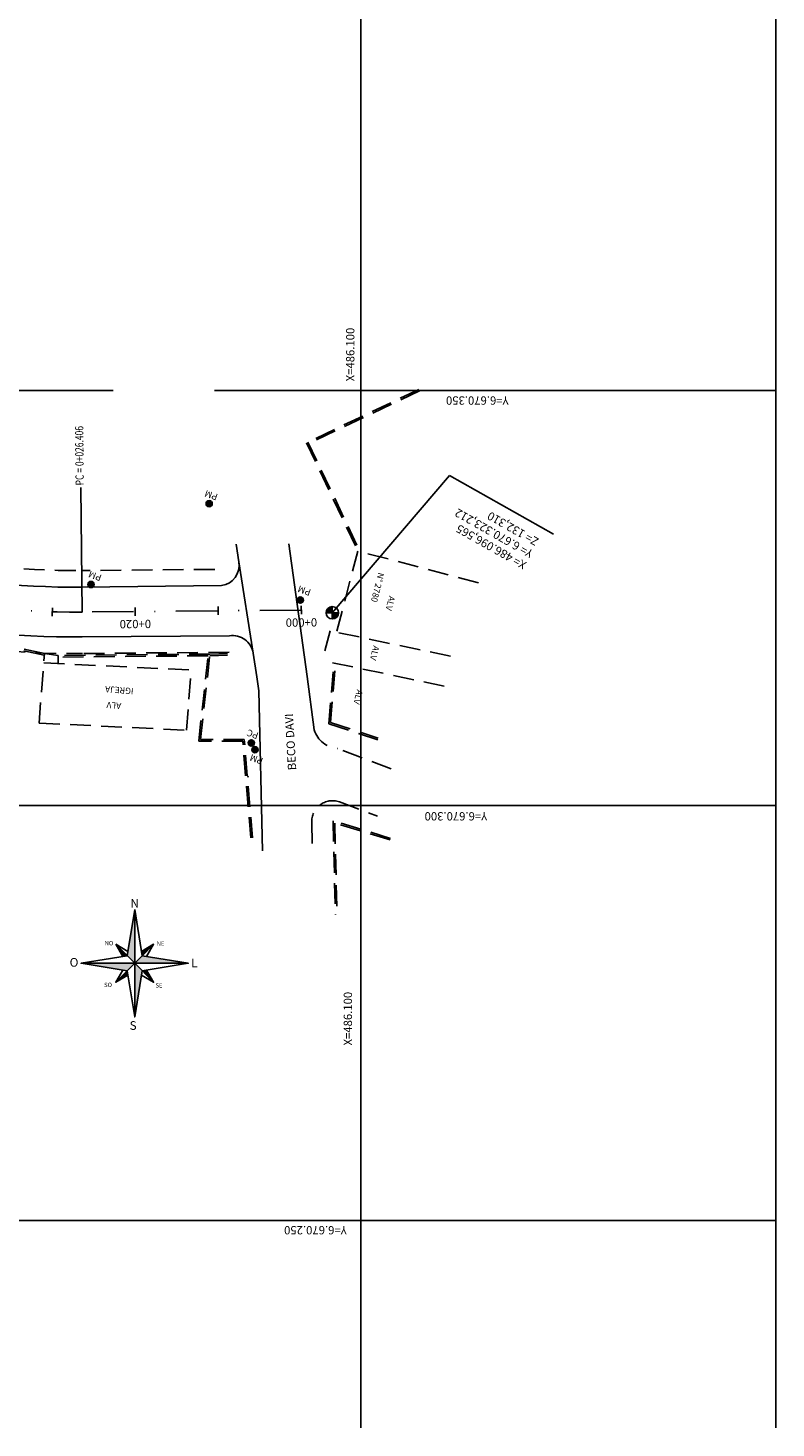
# Model space of a CAD drawing. Extents: x 485915 to 486430, y 6670225 to 6670491.
# Drawn here: x 486060 to 486150, y 6670225 to 6670394 of the extents above; entities that cross this region are included whole.
import ezdxf
from ezdxf.enums import TextEntityAlignment as Align

# ---------------------------------------------------------------- set-up
doc = ezdxf.new("R2010")
doc.units = 0
doc.header["$LTSCALE"] = 10
doc.header["$MEASUREMENT"] = 0
doc.linetypes.add('DASHDOT', pattern=[1, 0.5, -0.25, 0, -0.25])
doc.linetypes.add('HIDDEN', pattern=[0.375, 0.25, -0.125])
doc.layers.get('0').update_dxf_attribs({"linetype": 'CONTINUOUS'})
for name, color, linetype in [('BORDO_PROJETADO', 1, 'CONTINUOUS'), ('CALÇADA_MODIFICADA', 1, 'HIDDEN'), ('CONSTRUÇÃO', 8, 'HIDDEN'), ('EIXO_PROJETADO', 6, 'DASHDOT'), ('MALHA', 8, 'CONTINUOUS'), ('MEIO-FIO', 7, 'HIDDEN'), ('MURO', 7, 'HIDDEN'), ('NOME-RUA', 11, 'CONTINUOUS'), ('NÚMERO-CASA', 52, 'CONTINUOUS'), ('POSTE', 7, 'CONTINUOUS'), ('STALBL', 52, 'CONTINUOUS'), ('STAPTS', 52, 'CONTINUOUS'), ('TEXTO', 52, 'CONTINUOUS')]:
    doc.layers.add(name, color=color, linetype=linetype)
doc.styles.add('FORMA-ROMANS', font='romans.shx', dxfattribs={"width": 0.75, "height": 0.078740157480315})
doc.styles.add('ROMANC', font='romanc')
doc.styles.add('SIMPLEX', font='ARIAL.TTF')

# ---------------------------------------------------------------- blocks, each defined once
blk = doc.blocks.new('LBL_TIC')
blk.add_line((0, -0.04164999999999996), (0, 0.04164999999999996))
blk = doc.blocks.new('STA_TIC')
blk.add_line((0, -0.04164999999999996), (0, 0.04164999999999996))
blk = doc.blocks.new('POINT')
blk.add_point((0, 0))

msp = doc.modelspace()

# ---------------------------------------------------------------- hatches: boundary and pattern name
at = {"layer": 'POSTE', "linetype": 'CONTINUOUS'}
h = msp.add_hatch(color=1, dxfattribs=at)
edge = h.paths.add_edge_path()
edge.add_arc((486081.7292042622, 6670336.351872646), 0.375, 0, 360)
h = msp.add_hatch(color=1, dxfattribs=at)
edge = h.paths.add_edge_path()
edge.add_arc((486067.5011781938, 6670326.613806428), 0.375, 0, 360)
h = msp.add_hatch(color=1, dxfattribs=at)
edge = h.paths.add_edge_path()
edge.add_arc((486092.7099999999, 6670324.738999976), 0.375, 0, 360)
h = msp.add_hatch(color=1, dxfattribs=at)
edge = h.paths.add_edge_path()
edge.add_arc((486086.7989999999, 6670307.531999975), 0.375, 0, 360)
h = msp.add_hatch(color=1, dxfattribs=at)
edge = h.paths.add_edge_path()
edge.add_arc((486087.2399999999, 6670306.714999976), 0.375, 0, 360)
at = {"layer": 'TEXTO'}
h = msp.add_hatch(color=256, dxfattribs=at)
h.paths.add_polyline_path([(486096.5654754041, 6670323.961761217, 0.4142135623730951), (486095.8154754041, 6670323.211761217), (486096.565475404, 6670323.211761217)])
h.paths.add_polyline_path([(486097.3154754041, 6670323.211761217), (486096.565475404, 6670323.211761217), (486096.5654754041, 6670322.461761217, 0.4142135623730951)])

# ---------------------------------------------------------------- linework, layer by layer
at = {"color": 1}
msp.add_line((486072.7621520864, 6670287.445251991), (486071.8486266933, 6670281.899177384), dxfattribs=at)
for points in [[(486071.8486266933, 6670281.899177384), (486066.3025520856, 6670280.98565199), (486071.8486266933, 6670280.072126597), (486072.7621520864, 6670274.52605199), (486073.6756774795, 6670280.072126597), (486079.2217520872, 6670280.98565199), (486073.6756774795, 6670281.899177384), (486072.7621520864, 6670287.445251991)], [(486072.7621520864, 6670280.98565199), (486072.7621520864, 6670287.445251991)], [(486070.4783386036, 6670283.269465473), (486072.7621520864, 6670280.98565199)], [(486070.4783386036, 6670283.269465473), (486071.9307897374, 6670282.397994793)], [(486075.0459655692, 6670283.269465473), (486072.7621520864, 6670280.98565199)], [(486073.5935144354, 6670282.397994793), (486075.0459655692, 6670283.269465473), (486074.1744948889, 6670281.817014339)], [(486072.7621520864, 6670280.98565199), (486079.2217520872, 6670280.98565199), (486066.3025520856, 6670280.98565199)], [(486072.7621520864, 6670280.98565199), (486070.4783386036, 6670278.701838507)], [(486071.9307897374, 6670279.573309188), (486070.4783386036, 6670278.701838507), (486071.3498092839, 6670280.154289641)], [(486072.7621520864, 6670280.98565199), (486075.0459655692, 6670278.701838507)], [(486072.7621520864, 6670274.52605199), (486072.7621520864, 6670280.98565199)], [(486074.1744948889, 6670280.154289641), (486075.0459655692, 6670278.701838507), (486073.5935144354, 6670279.573309188)]]:
    msp.add_lwpolyline(points, dxfattribs=at)
for points in [[(486070.4783386036, 6670283.269465473), (486071.3498092839, 6670281.817014339), (486071.8486266933, 6670281.899177384)], [(486075.0459655692, 6670283.269465473), (486073.5935144354, 6670282.397994793), (486073.6756774795, 6670281.899177384)]]:
    msp.add_lwpolyline(points, close=True, dxfattribs=at)
for points in [[(486072.7621520864, 6670287.445251991), (486072.7621520864, 6670280.98565199), (486071.8486266933, 6670281.899177384), (486072.7621520864, 6670280.98565199)], [(486071.8486266933, 6670281.899177384), (486070.4783386036, 6670283.269465473), (486071.3498092839, 6670281.817014339), (486070.4783386036, 6670283.269465473)], [(486072.7621520864, 6670280.98565199), (486073.6756774795, 6670281.899177384), (486079.2217520872, 6670280.98565199), (486073.6756774795, 6670281.899177384)], [(486073.5935144354, 6670282.397994793), (486075.0459655692, 6670283.269465473), (486073.6756774795, 6670281.899177384), (486075.0459655692, 6670283.269465473)], [(486066.3025520856, 6670280.98565199), (486072.7621520864, 6670280.98565199), (486071.8486266933, 6670280.072126597), (486072.7621520864, 6670280.98565199)], [(486072.7621520864, 6670280.98565199), (486073.6756774795, 6670280.072126597), (486072.7621520864, 6670274.52605199), (486073.6756774795, 6670280.072126597)], [(486073.6756774795, 6670280.072126597), (486074.1744948889, 6670280.154289641), (486075.0459655692, 6670278.701838507), (486074.1744948889, 6670280.154289641)], [(486071.8486266933, 6670280.072126597), (486071.9307897374, 6670279.573309188), (486070.4783386036, 6670278.701838507), (486071.9307897374, 6670279.573309188)]]:
    msp.add_solid(points, dxfattribs=at)
at = {"layer": 'BORDO_PROJETADO', "color": 8}
for p, q in [((486085.323215315, 6670329.331189673), (486084.9917771204, 6670331.46788204)), ((486093.5151729027, 6670315.546078295), (486091.3374781625, 6670331.526609569)), ((486087.4702040878, 6670315.490133947), (486087.0271338556, 6670318.346487856)), ((486094.3940000015, 6670309.096999977), (486093.5151729027, 6670315.546078295)), ((486087.6983238833, 6670313.816127271), (486087.4702040876, 6670315.490133945)), ((486087.6983238833, 6670313.816127271), (486088.1583405017, 6670294.531341355))]:
    msp.add_line(p, q, dxfattribs=at)
at = {"layer": 'BORDO_PROJETADO', "linetype": 'CONTINUOUS', "ltscale": 5}
for p, q in [((486085.3232153151, 6670329.331189674), (486087.0271338552, 6670318.346487856)), ((486066.3982203616, 6670326.29559021), (486083.2359706163, 6670326.477523687)), ((486084.1734678678, 6670320.433732555), (486066.4537461584, 6670320.295847141))]:
    msp.add_line(p, q, dxfattribs=at)
for centre, radius, start, end in [((486065.54682481, 6670418.29165059), 91.9999999998466, 213.5724402829606, 270.5302398708146), ((486065.5468248099, 6670418.29165059), 98.00000000003433, 213.5724402832262, 270.5302398708804), ((486082.852759972, 6670328.94797903), 2.5, 278.8173023674913, 8.817302361604758), ((486084.5566785121, 6670317.963277212), 2.5, 8.817302361604758, 98.81730236749124)]:
    msp.add_arc(centre, radius, start, end, dxfattribs=at)
at = {"layer": 'CALÇADA_MODIFICADA', "linetype": 'HIDDEN'}
for p, q in [((486082.3995909527, 6670328.443763674), (486066.5319566774, 6670328.296913547)), ((486084.132348673, 6670318.459371585), (486066.6244996719, 6670318.297341767))]:
    msp.add_line(p, q, dxfattribs=at)
for radius in [90, 100]:
    msp.add_arc((486065.5468248102, 6670418.29165059), radius, 213.5724402829916, 270.530239870743, dxfattribs=at)
at = {"layer": 'CONSTRUÇÃO'}
for p, q in [((486099.6449999999, 6670330.648999976), (486097.0739999999, 6670320.863999976)), ((486114.1525765867, 6670326.8371472), (486099.6449999999, 6670330.648999976)), ((486096.3239999999, 6670321.020999976), (486095.3649999999, 6670317.455999976)), ((486110.8019718601, 6670317.990277871), (486096.3239999999, 6670321.020999976)), ((486061.2378644638, 6670309.927178259), (486061.9099999999, 6670318.303999975)), ((486063.5629999999, 6670318.068999976), (486061.9099999999, 6670318.303999975)), ((486063.5329999999, 6670317.084999976), (486063.5629999999, 6670318.068999976)), ((486110.0467680881, 6670314.382616531), (486095.3649999999, 6670317.455999976)), ((486061.8188644639, 6670317.168178261), (486079.5659999999, 6670316.306999976)), ((486078.9849999999, 6670309.065999975), (486079.5659999999, 6670316.306999976)), ((486061.2378644638, 6670309.927178259), (486078.9849999999, 6670309.065999975))]:
    msp.add_line(p, q, dxfattribs=at)
at = {"layer": 'EIXO_PROJETADO', "linetype": 'DASHDOT'}
msp.add_line((486092.8307079791, 6670323.54008637), (486066.4259832599, 6670323.295718675), dxfattribs=at)
msp.add_arc((486065.5468248102, 6670418.29165059), 95, 213.5724402829916, 270.530239870743, dxfattribs=at)
at = {"layer": 'MALHA'}
for p, q in [((486100, 6670225), (486100, 6670449.999999999)), ((486149.9999999999, 6670225), (486150, 6670449.999999999)), ((485914.882802623, 6670350), (486070.1839873642, 6670349.999999999)), ((486082.3908730109, 6670349.999999999), (486150, 6670349.999999998)), ((485924.9999999999, 6670300), (486150, 6670299.999999999)), ((485924.9999999999, 6670249.999999999), (486150, 6670250))]:
    msp.add_line(p, q, dxfattribs=at)
at = {"layer": 'MALHA', "color": 8}
for p, q in [((486096.5654754041, 6670323.211761217), (486110.6828986496, 6670339.756364168)), ((486110.6828986496, 6670339.756364168), (486123.21591838, 6670332.691449149))]:
    msp.add_line(p, q, dxfattribs=at)
at = {"layer": 'MEIO-FIO'}
for p, q in [((486103.6609999999, 6670304.401999976), (486097.2039999999, 6670306.841999976)), ((486097.4129999999, 6670300.439999976), (486102.0189999999, 6670298.714999976)), ((486094.0789999999, 6670297.928999975), (486094.1566342097, 6670294.674423825))]:
    msp.add_line(p, q, dxfattribs=at)
for centre, radius, start, end in [((486097.4855643646, 6670310.071161111), 3.241413291565803, 197.4897947189454, 265.0167395103883), ((486096.6127814412, 6670298.0336241), 2.535940574980552, 71.60592025738472, 182.3644964968196)]:
    msp.add_arc(centre, radius, start, end, dxfattribs=at)
at = {"layer": 'MURO'}
for p, q in [((486106.9969743207, 6670350.125353166), (486093.4489999999, 6670343.686999976)), ((486107.0828190299, 6670349.944713509), (486093.5348447091, 6670343.506360319)), ((486093.4489999999, 6670343.686999976), (486099.6449999999, 6670330.648999976)), ((486093.6296396575, 6670343.772844685), (486099.8256396575, 6670330.734844686)), ((486061.9099999999, 6670318.303999975), (486037.5429999999, 6670323.380999976)), ((486061.8692049776, 6670318.108204761), (486037.6980001927, 6670323.144409738)), ((486081.8239999999, 6670318.237999976), (486063.5629999999, 6670318.068999976)), ((486081.6005414677, 6670318.035923369), (486063.5648508598, 6670317.86900854)), ((486080.4687701145, 6670307.756999977), (486081.6005414677, 6670318.035923369)), ((486080.6919999999, 6670307.956999976), (486081.8018652138, 6670318.036968407)), ((486081.8018652138, 6670318.036968407), (486083.9309023521, 6670318.121156155)), ((486081.8239999999, 6670318.237999976), (486083.9229999999, 6670318.320999976)), ((486096.1449999999, 6670309.850999976), (486096.7352983548, 6670317.169150854)), ((486096.3570253226, 6670309.992029281), (486096.9346508731, 6670317.153070636)), ((486096.1449999999, 6670309.850999976), (486102.0429999999, 6670307.919999976)), ((486096.3570253226, 6670309.992029281), (486102.1052295109, 6670308.110072299)), ((486085.7710675037, 6670307.756999977), (486080.4687701145, 6670307.756999977)), ((486085.9549999999, 6670307.956999976), (486080.6919999999, 6670307.956999976)), ((486086.7496993379, 6670296.085289317), (486085.7710675037, 6670307.756999977)), ((486086.9489999999, 6670296.101999976), (486085.9549999999, 6670307.956999976)), ((486103.5889999999, 6670296.029999976), (486096.6609999999, 6670298.149999976)), ((486096.6609999999, 6670298.149999976), (486096.9299999999, 6670286.872999975)), ((486096.8675537489, 6670297.877639199), (486097.1299431235, 6670286.877769391)), ((486103.5304777495, 6670295.838753679), (486096.8675537489, 6670297.877639199))]:
    msp.add_line(p, q, dxfattribs=at)
at = {"layer": 'POSTE', "color": 6}
for p, q in [((486092.8307079791, 6670323.54008637), (486092.8260808293, 6670324.040064959)), ((486092.4259181155, 6670323.539333673), (486092.4259458171, 6670323.536340419))]:
    msp.add_line(p, q, dxfattribs=at)
at = {"layer": 'POSTE', "color": 1}
for centre in [(486081.7292042622, 6670336.351872646), (486067.5011781938, 6670326.613806428), (486092.7099999999, 6670324.738999976), (486086.7989999999, 6670307.531999975), (486087.2399999999, 6670306.714999976)]:
    msp.add_circle(centre, 0.375, dxfattribs=at)
at = {"layer": 'STAPTS', "color": 11}
msp.add_line((486066.42598326, 6670323.295718675), (486066.2871687679, 6670338.295076346), dxfattribs=at)
at = {"layer": 'TEXTO'}
for p, q in [((486095.8154754041, 6670323.211761217), (486097.3154754041, 6670323.211761217)), ((486096.5654754041, 6670322.461761217), (486096.5654754041, 6670323.961761217))]:
    msp.add_line(p, q, dxfattribs=at)
msp.add_circle((486096.5654754041, 6670323.211761217), 0.75, dxfattribs=at)

# ---------------------------------------------------------------- block references
at = {"layer": 'STALBL', "xscale": 12.00480192076831, "yscale": 12.00480192076831, "zscale": 12.00480192076831}
for name, p, rotation in [('LBL_TIC', (486092.8307079791, 6670323.54008637), 180.5302398710891), ('STA_TIC', (486062.8321225755, 6670323.312858749), 178.4963749443737), ('LBL_TIC', (486072.831564418, 6670323.35500038), 180.5302398710891), ('STA_TIC', (486082.8311361985, 6670323.447543375), 180.5302398710891)]:
    msp.add_blockref(name, p, dxfattribs=dict(at, rotation=rotation))
at = {"layer": 'TEXTO', "xscale": 12, "yscale": 12, "zscale": 12}
for p in [(486062.8308100656, 6670323.262875979), (486062.8321220757, 6670323.312858762), (486062.8322208348, 6670323.330443115), (486062.8334340858, 6670323.362841546), (486092.8307079791, 6670323.54008637), (486086.4160760943, 6670303.479864427)]:
    msp.add_blockref('POINT', p, dxfattribs=at)

# ---------------------------------------------------------------- texts
at = {"color": 1, "style": 'ROMANC'}
for s, height, p in [('N', 1.045365349474532, (486072.2500171593, 6670287.699061228)), ('NO', 0.5226826747372662, (486069.1432282122, 6670283.145487902)), ('NE', 0.5226826747372662, (486075.4097542294, 6670283.103917699)), ('O', 1.045365349474532, (486064.9270793372, 6670280.5729904)), ('L', 1.045365349474532, (486079.559545287, 6670280.488305225)), ('SO', 0.5226826747372662, (486069.0737158762, 6670278.120135405)), ('SE', 0.5226826747372662, (486075.2654862856, 6670278.065491621)), ('S', 1.045365349474532, (486072.148855467, 6670272.966287219))]:
    msp.add_text(s, height=height, dxfattribs=at).set_placement(p)
at = {"layer": 'MALHA', "style": 'FORMA-ROMANS'}
for s, rotation, p in [('X=486.100', 90, (486099.2246279347, 6670351.09248549)), ('Y=6.670.350', 180, (486117.7948073321, 6670349.278265221)), ('Y=6.670.300', 180, (486115.2188040245, 6670299.190771495)), ('X=486.100', 90, (486098.9384895578, 6670271.084189584)), ('Y=6.670.250', 180, (486098.3002354846, 6670249.326562419))]:
    msp.add_text(s, height=1, rotation=rotation, dxfattribs=at).set_placement(p)
at = {"layer": 'NOME-RUA', "style": 'FORMA-ROMANS'}
msp.add_text('BECO DAVI', height=1, rotation=93.27927111645207, dxfattribs=at).set_placement((486092.2235384859, 6670304.270442422))
at = {"layer": 'NÚMERO-CASA', "style": 'FORMA-ROMANS'}
for s, rotation, p in [('N%%D 2780', 255.5448595712404, (486102.1100416538, 6670328.115915523)), ('ALV', 255.5448595712404, (486103.4011457079, 6670325.300052545)), ('ALV', 255.5448595712404, (486101.5187960048, 6670319.311602855)), ('IGREJA', 175.3702099586883, (486072.6408045483, 6670314.126564645)), ('ALV', 255.5448595712404, (486099.5326934976, 6670314.011025749)), ('ALV', 175.3702099586883, (486071.1678311225, 6670312.351048157))]:
    msp.add_text(s, height=0.75, rotation=rotation, dxfattribs=at).set_placement(p)
at = {"layer": 'POSTE', "color": 1, "style": 'SIMPLEX', "flags": 2}
for tag, p in [('PM', (486082.8488795012, 6670337.478493326)), ('PM', (486068.8611081123, 6670327.751405726)), ('PM', (486094.0648357345, 6670325.977952319)), ('PC', (486087.7502925891, 6670308.720041817)), ('PM', (486088.301747866, 6670305.663161836))]:
    msp.add_attdef(tag, p, 'POSTE', height=0.8, rotation=160, dxfattribs=at)
at = {"layer": 'STALBL', "style": 'ROMANC'}
for s, p in [('0+020', (486072.8408187175, 6670322.355043203)), ('0+000', (486092.8399622786, 6670322.540129192))]:
    msp.add_text(s, height=1, rotation=180.5302398710891, dxfattribs=at).set_placement(p, align=Align.CENTER)
at = {"layer": 'STAPTS', "color": 11, "style": 'FORMA-ROMANS', "width": 0.75}
msp.add_text('PC = 0+026.406', height=1, rotation=90.53023987074322, dxfattribs=at).set_placement((486066.6363221169, 6670338.56465179))
at = {"layer": 'TEXTO', "style": 'SIMPLEX'}
for s, p in [('Y= 6.670.323,212', (486120.8329792926, 6670330.654862338)), ('Z= 132,310', (486121.5326048461, 6670332.092858173)), ('X= 486.096,565', (486120.0496972188, 6670329.268550433))]:
    msp.add_text(s, height=1, rotation=150.5330553395694, dxfattribs=at).set_placement(p)

doc.saveas('drawing.dxf')
